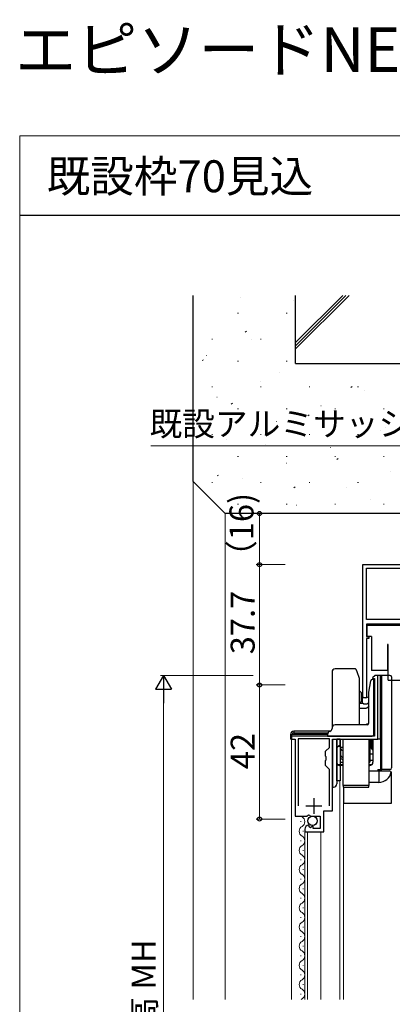
# Model space of a CAD drawing. Extents: x 0 to 875, y 545 to 1106.
# Drawn here: x 0 to 117, y 798 to 1106 of the extents above; entities that cross this region are included whole.
import ezdxf

# ---------------------------------------------------------------- set-up
doc = ezdxf.new("R2010")
doc.units = 0
doc.linetypes.add('YHIDDEN_1', pattern=[4, 3, -1])
for name, color, linetype, lineweight in [('USER1', 3, 'CONTINUOUS', 13), ('YKK_11', 7, 'CONTINUOUS', 30), ('YKK_12', 2, 'CONTINUOUS', 13), ('YKK_13', 4, 'CONTINUOUS', 30), ('YKK_D', 6, 'CONTINUOUS', 13), ('YKK_ZWAK', 7, 'CONTINUOUS', 30), ('YSS_K', 3, 'CONTINUOUS', 13), ('YSS_KE', 3, 'CONTINUOUS', 30)]:
    doc.layers.add(name, color=color, linetype=linetype, lineweight=lineweight)
doc.styles.add('text-b', font='txt')

msp = doc.modelspace()

# ---------------------------------------------------------------- linework, layer by layer
at = {"layer": 'YKK_11', "color": 211, "linetype": 'ByBlock', "lineweight": -2, "ltscale": 0.5}
for p, q in [((107.3, 894), (107.3, 935.7)), ((107.3, 935.7), (130.6, 935.7)), ((108.5, 918.5), (108.5, 934.6)), ((108.5, 934.6), (127.7, 934.6)), ((132.03, 918.5), (108.5, 918.5)), ((127.6, 917), (108.5, 917)), ((108.5, 917), (108.5, 913.2)), ((108.5, 913.2), (109.2, 913.2)), ((109.2, 913.2), (109.2, 912.5)), ((109.2, 912.5), (108.5, 912.5)), ((108.5, 912.5), (108.5, 894)), ((108.5, 894), (107.3, 894))]:
    msp.add_line(p, q, dxfattribs=at)
at = {"layer": 'YKK_11', "linetype": 'ByBlock', "lineweight": -2, "ltscale": 0.5}
for p, q in [((111.2, 901), (110.4, 900.2)), ((112, 901), (111.2, 901)), ((112, 881), (112, 901)), ((110.4, 900.2), (110.6, 900)), ((110.6, 900), (111, 900)), ((111, 900), (111, 882)), ((111, 882), (85, 882)), ((85, 882), (85, 881)), ((85, 881), (86.2, 881)), ((86.2, 881), (86.2, 856.9)), ((96.9, 881.1), (87.1, 881.1)), ((87.1, 881.1), (87.1, 860.1)), ((96.9, 878.45), (96.9, 881.1)), ((97.8, 858.6), (97.8, 881)), ((97.8, 881), (112, 881)), ((95.7, 877.25), (96.9, 878.45)), ((95.7, 875.67), (95.7, 877.25)), ((95.84, 875.48), (95.7, 875.67)), ((95.7, 874.33), (95.84, 874.52)), ((95.7, 872.75), (95.7, 874.33)), ((96.9, 871.55), (95.7, 872.75)), ((95.84, 874.52), (95.84, 875.48)), ((96.9, 860.1), (96.9, 871.55)), ((89.83, 856.9), (90.37, 857.36)), ((90.37, 857.36), (90.7, 857.2)), ((90.7, 857.2), (91, 856.9)), ((95.1, 852), (95.1, 858.6)), ((95.1, 858.6), (97.8, 858.6)), ((86.2, 856.9), (89.83, 856.9)), ((90.59, 853.85), (90.38, 854.1)), ((91, 856.9), (94, 856.9)), ((94, 856.9), (94, 853.1)), ((89.2, 852.81), (89.2, 852)), ((89.2, 852), (95.1, 852)), ((90.51, 853.53), (90.59, 853.85)), ((90.98, 853.26), (90.51, 853.53)), ((91.55, 853.84), (90.98, 853.26)), ((91.8, 853.74), (91.55, 853.84)), ((91.8, 853.1), (91.8, 853.74)), ((94, 853.1), (91.8, 853.1))]:
    msp.add_line(p, q, dxfattribs=at)
at = {"layer": 'YKK_11', "ltscale": 0.5}
for p, q in [((92, 862.6), (92, 857.6)), ((89.5, 860.1), (94.5, 860.1))]:
    msp.add_line(p, q, dxfattribs=at)
at = {"layer": 'YKK_11', "linetype": 'ByBlock', "lineweight": -2, "ltscale": 0.5}
msp.add_arc((90.5, 852.81), 1.3, 95.2159, 180, dxfattribs=at)
at = {"layer": 'YKK_12'}
for p, q in [((85, 799.5), (85, 881)), ((100.1, 799.5), (100.1, 868)), ((101.3, 865.14), (101.3, 799.5)), ((87.94, 855.1), (87.94, 855.3)), ((88.7, 852.1), (88.7, 852.3)), ((89.2, 799.5), (89.2, 852.5)), ((90, 799.5), (90, 852)), ((94.2, 799.5), (94.2, 852)), ((87.94, 849.1), (87.94, 849.3)), ((88.7, 846.1), (88.7, 846.3)), ((87.94, 843.1), (87.94, 843.3)), ((88.7, 840.1), (88.7, 840.3)), ((87.94, 837.1), (87.94, 837.3)), ((88.7, 834.1), (88.7, 834.3)), ((87.94, 831.1), (87.94, 831.3)), ((88.7, 828.1), (88.7, 828.3)), ((87.94, 825.1), (87.94, 825.3)), ((88.7, 822.1), (88.7, 822.3)), ((87.94, 819.1), (87.94, 819.3)), ((88.7, 816.1), (88.7, 816.3)), ((87.94, 813.1), (87.94, 813.3)), ((88.7, 810.1), (88.7, 810.3)), ((87.94, 807.1), (87.94, 807.3)), ((88.7, 804.1), (88.7, 804.3)), ((87.94, 801.1), (87.94, 801.3))]:
    msp.add_line(p, q, dxfattribs=at)
for centre, start, end in [((87.48, 855.2), 299.2025, 60.7975), ((89.16, 852.2), 119.2025, 240.7975), ((87.48, 849.2), 299.2025, 60.7975), ((89.16, 846.2), 119.2025, 240.7975), ((87.48, 843.2), 299.2025, 60.7975), ((89.16, 840.2), 119.2025, 240.7975), ((87.48, 837.2), 299.2025, 60.7975), ((89.16, 834.2), 119.2025, 240.7975), ((87.48, 831.2), 299.2025, 60.7975), ((89.16, 828.2), 119.2025, 240.7975), ((87.48, 825.2), 299.2025, 60.7975), ((89.16, 822.2), 119.2025, 240.7975), ((87.48, 819.2), 299.2025, 60.7975), ((89.16, 816.2), 119.2025, 240.7975), ((87.48, 813.2), 299.2025, 60.7975), ((89.16, 810.2), 119.2025, 240.7975), ((87.48, 807.2), 299.2025, 60.7975), ((89.16, 804.2), 119.2025, 240.7975), ((87.48, 801.2), 299.2025, 60.7975), ((89.16, 798.2), 119.2025, 130.8322)]:
    msp.add_arc(centre, 1.72, start, end, dxfattribs=at)
at = {"layer": 'YKK_13'}
for p, q in [((108.7, 916.7), (127.6, 916.7)), ((108.7, 913.2), (108.7, 916.7)), ((110, 913.2), (108.7, 913.2)), ((110, 913.2), (110, 902.5)), ((115.3, 910.7), (115.1, 910.7)), ((115.1, 910.7), (115.1, 902.5)), ((115.3, 899.5), (115.3, 910.7)), ((97.7, 902), (97.7, 884.5)), ((105, 903), (98.7, 903)), ((105.53, 902.1), (105.28, 902.8)), ((106.3, 900), (105.53, 902.1)), ((115.1, 902.5), (110, 902.5)), ((112, 881), (112, 901)), ((113.3, 901), (112, 901)), ((112.8, 901), (112.8, 881)), ((115.8, 901), (113.3, 901)), ((113.3, 871.5), (113.3, 901)), ((116.3, 900.5), (116.3, 872)), ((106.3, 885.5), (106.3, 900)), ((109.19, 895.73), (109.81, 899.29)), ((110.52, 899.7), (110.3, 899.7)), ((110.8, 899.7), (110.52, 899.7)), ((110.8, 899.2), (110.8, 899.7)), ((110.8, 882.5), (110.8, 899.2)), ((115.3, 899.5), (126.9, 899.5)), ((106.3, 896.15), (106.95, 895.5)), ((106.95, 894.5), (106.95, 895.5)), ((106.95, 892.87), (106.95, 894.5)), ((106.95, 894.3), (107.22, 894.3)), ((107.22, 892.92), (107.22, 894.3)), ((109.08, 894.3), (109.19, 894.3)), ((109.19, 890.21), (109.19, 895.73)), ((106.3, 892.49), (106.95, 892.87)), ((106.3, 892.29), (107.22, 892.29)), ((107.22, 892.29), (107.22, 892.92)), ((109.08, 892.29), (109.19, 892.29)), ((106.3, 890.69), (108.35, 890.69)), ((109.2, 886), (109.19, 890.21)), ((108.73, 885.5), (98.7, 885.5)), ((106.3, 885.65), (108.35, 885.65)), ((84.7, 882.5), (85.2, 882.5)), ((84.7, 882.5), (84.7, 881)), ((96.3, 882.5), (85.2, 882.5)), ((97.13, 883.5), (85.7, 883.5)), ((85.7, 883.5), (85.7, 883)), ((85.7, 883), (96.44, 883)), ((96.3, 882.5), (96.3, 882)), ((96.3, 882), (97.3, 882)), ((97.3, 882), (110.3, 882)), ((97.7, 884.5), (97.7, 884.41)), ((85.2, 881), (84.7, 881)), ((97.8, 880.7), (97.8, 868)), ((99.2, 868), (99.2, 881)), ((99.2, 881), (99.2, 868)), ((100.2, 881), (99.2, 881)), ((100.15, 878.9), (99.7, 878.9)), ((100.15, 881), (100.15, 878.9)), ((100.2, 881), (100.2, 868)), ((101.2, 866.5), (101.2, 881)), ((109.2, 881), (109.2, 866.5)), ((109.35, 879.4), (109.2, 879.4)), ((109.35, 879.4), (109.35, 881)), ((109.35, 877.93), (109.35, 879.4)), ((109.5, 881), (109.5, 873.8)), ((109.5, 877.9), (109.5, 881)), ((109.5, 881), (109.5, 873.97)), ((109.8, 881), (109.8, 878.4)), ((110.25, 881), (110.25, 877.95)), ((110.5, 881), (110.5, 873.8)), ((112.8, 881), (112, 881)), ((112.8, 881), (112.87, 881)), ((112.87, 881), (112.87, 871.5)), ((101.2, 878.4), (100.2, 878.4)), ((100.35, 878.4), (100.35, 876.26)), ((100.35, 875.47), (100.35, 876.26)), ((109.35, 877.93), (109.35, 875.47)), ((109.8, 878.4), (109.5, 878.4)), ((109.5, 877.9), (109.5, 873.97)), ((110.5, 876.3), (109.5, 876.3)), ((109.8, 878.4), (110.25, 877.95)), ((100.2, 873.8), (101.2, 873.8)), ((101.2, 872.8), (100.2, 872.8)), ((109.2, 873.8), (109.5, 873.8)), ((109.5, 872.8), (109.2, 872.8)), ((109.35, 875.14), (109.35, 875.47)), ((110.5, 874.3), (109.5, 874.3)), ((112, 871), (109.2, 871)), ((112, 871.5), (112, 871)), ((112, 871.5), (112.87, 871.5)), ((112.3, 871), (112, 871)), ((115.8, 871), (112.3, 871)), ((112.3, 871), (112.3, 867.5)), ((112.87, 871.5), (113.3, 871.5)), ((115.8, 871.5), (113.3, 871.5)), ((116.3, 861), (116.3, 870.5)), ((97.8, 868), (97.8, 866)), ((99.2, 868), (99.2, 867)), ((100.2, 868), (99.2, 868)), ((109.2, 866.5), (101.2, 866.5)), ((101.2, 866.5), (101.2, 866)), ((112.3, 867.5), (109.2, 867.5)), ((109.2, 866), (109.2, 866.5)), ((97.8, 866), (98.2, 866)), ((101.2, 866), (109.2, 866)), ((101.3, 866), (101.3, 861)), ((101.3, 861), (116.3, 861))]:
    msp.add_line(p, q, dxfattribs=at)
at = {"layer": 'YKK_13', "linetype": 'YHIDDEN_1', "ltscale": 0.5}
for p, q in [((99.7, 878.8), (99.2, 878.3)), ((99.7, 878.8), (100.2, 878.8)), ((109.8, 881), (109.8, 878.3)), ((109.5, 878.3), (109.8, 878.3)), ((109.8, 878.3), (110.5, 877.6)), ((99.49, 873.1), (101.2, 873.1)), ((109.2, 873.1), (110.21, 873.1))]:
    msp.add_line(p, q, dxfattribs=at)
at = {"layer": 'YKK_13'}
msp.add_circle((91.6, 855.45), 1.45, dxfattribs=at)
for centre, radius, start, end in [((98.7, 902), 1, 90, 180), ((105, 902.7), 0.3, 20, 90), ((115.8, 900.5), 0.5, 0, 90), ((110.3, 899.2), 0.5, 89.9897, 170.0568), ((108.15, 895.6), 1.6, 234.3409, 305.6591), ((98.7, 884.5), 1, 90, 180), ((108.7, 886), 0.5, 270.0063, 359.9209), ((108.7, 886), 0.5, 270.0498, 359.8966), ((85.7, 882.5), 1, 90, 180), ((85.7, 882.5), 0.5, 90, 180), ((97.3, 882.5), 1, 107.4576, 180), ((96.7, 884.41), 1, 287.4576, 0), ((110.3, 882.5), 0.5, 270, 0), ((109.15, 877.9), 0.35, 278.2132, 0), ((109.5, 873.8), 1, 270, 0), ((112.3, 871.5), 4, 270, 349.2674), ((115.8, 872), 0.5, 270, 0), ((115.8, 870.5), 0.5, 30.677, 90), ((115.8, 870.5), 0.5, 0, 30.677), ((98.2, 867), 1, 270, 0)]:
    msp.add_arc(centre, radius, start, end, dxfattribs=at)
at = {"layer": 'YKK_13', "linetype": 'YHIDDEN_1', "ltscale": 0.5}
msp.add_arc((100.2, 873.8), 1, 180, 270, dxfattribs=at)
at = {"layer": 'YKK_13', "extrusion": (0, 0, -1)}
for centre, major_axis, ratio, start_param, end_param in [((108.15, 893.79), (0, 1.85), 0.866025, 2.519224, 3.763961), ((108.35, 892.48), (0, 1.79), 0.559193, 2.140205, 3.141593), ((108.35, 886.4), (-1, 0), 0.750591, 3.699349, 4.712389), ((109, 873.97), (0.5, 0), 0.34202, 5.123906, 7.442465)]:
    msp.add_ellipse(centre, major_axis=major_axis, ratio=ratio, start_param=start_param, end_param=end_param, dxfattribs=at)
at = {"layer": 'YKK_13'}
msp.add_open_spline([(108.35, 885.65), (108.35, 885.65), (108.35, 885.65), (108.35, 885.65)], degree=3, dxfattribs=at)
for points, knots in [([(100.35, 876.26), (100.35, 876.19), (100.36, 876.06), (100.42, 875.87), (100.51, 875.7), (100.64, 875.55), (100.79, 875.42), (100.97, 875.33), (101.11, 875.29), (101.19, 875.27), (101.2, 875.27)], [0, 0, 0, 0, 0.196034, 0.392069, 0.588103, 0.784137, 0.980171, 1.176206, 1.37224, 1.417948, 1.417948, 1.417948, 1.417948]), ([(101.2, 877.41), (101.19, 877.41), (101.11, 877.42), (100.96, 877.47), (100.79, 877.58), (100.64, 877.73), (100.51, 877.9), (100.42, 878.1), (100.37, 878.27), (100.36, 878.38), (100.36, 878.4)], [0.150436, 0.150436, 0.150436, 0.150436, 0.196348, 0.395116, 0.598281, 0.807051, 1.021722, 1.241706, 1.46567, 1.548578, 1.548578, 1.548578, 1.548578]), ([(101.2, 874.52), (101.14, 874.53), (100.97, 874.56), (100.72, 874.7), (100.49, 874.94), (100.37, 875.22), (100.36, 875.4), (100.35, 875.47)], [0.149896, 0.149896, 0.149896, 0.149896, 0.334241, 0.666135, 0.994989, 1.321901, 1.541765, 1.541765, 1.541765, 1.541765]), ([(109.35, 875.47), (109.35, 875.43), (109.34, 875.33), (109.28, 875.2), (109.23, 875.12), (109.2, 875.09)], [0, 0, 0, 0, 0.1441028, 0.292754, 0.4213682, 0.4213682, 0.4213682, 0.4213682]), ([(109.35, 875.14), (109.35, 875.13), (109.35, 875.04), (109.32, 874.85), (109.25, 874.68), (109.2, 874.6)], [0, 0, 0, 0, 0.0080251, 0.2726727, 0.5662582, 0.5662582, 0.5662582, 0.5662582])]:
    msp.add_open_spline(points, degree=3, knots=knots, dxfattribs=at)
at = {"layer": 'YKK_D'}
for p, q in [((130.52, 972.86), (40.98, 972.86)), ((75, 935.7), (75, 951.7)), ((83, 935.7), (74, 935.7)), ((83, 935.7), (74, 935.7)), ((75, 935.7), (75, 898)), ((73, 901), (44, 901)), ((83, 898), (74, 898)), ((83, 898), (74, 898)), ((75, 898), (75, 856)), ((45, 675), (45, 896)), ((83, 856), (74, 856))]:
    msp.add_line(p, q, dxfattribs=at)
at = {"layer": 'YKK_D', "lineweight": -2}
for p, q in [((45, 901), (42.5, 896.67)), ((45, 901), (47.5, 896.67)), ((45, 901), (45, 892.34)), ((42.5, 896.67), (47.5, 896.67))]:
    msp.add_line(p, q, dxfattribs=at)
at = {"layer": 'YKK_D', "linetype": 'ByBlock', "lineweight": -2}
for centre, radius in [((75, 951.7), 0.638), ((75, 935.7), 0.637), ((75, 935.7), 0.638), ((75, 898), 0.637), ((75, 898), 0.638), ((75, 856), 0.637)]:
    msp.add_circle(centre, radius, dxfattribs=at)
at = {"layer": 'YKK_ZWAK', "lineweight": 20}
for p, q in [((0, 1070), (0, 545)), ((875, 1070), (0, 1070))]:
    msp.add_line(p, q, dxfattribs=at)
at = {"layer": 'YKK_ZWAK'}
msp.add_line((875, 1045), (0, 1045), dxfattribs=at)
at = {"layer": 'YSS_K', "linetype": 'Continuous'}
for p, q in [((69.17, 1019.19), (69.22, 1019.2)), ((85.66, 1018.47), (85.66, 1018.47)), ((86.3, 1005.24), (101.06, 1020)), ((86.3, 1004.24), (102.06, 1020)), ((86.3, 1003.24), (103.06, 1020)), ((68.17, 1014.38), (68.42, 1014.38)), ((83.37, 1014.38), (83.62, 1014.38)), ((70.57, 1008.48), (70.98, 1008.76)), ((86.12, 1010.98), (86.16, 1011)), ((60.1, 1006.3), (60.35, 1006.3)), ((72.4, 1006.13), (72.45, 1006.14)), ((75.3, 1006.3), (75.55, 1006.3)), ((57.12, 999.58), (57.54, 999.86)), ((58.45, 1001.19), (58.5, 1001.2)), ((68.17, 999.42), (68.42, 999.42)), ((83.37, 999.42), (83.62, 999.42)), ((81.24, 995.95), (81.24, 995.95)), ((91, 998.51), (91.04, 998.52)), ((75.39, 992.98), (75.44, 993)), ((60.1, 991.35), (60.35, 991.35)), ((75.3, 991.35), (75.55, 991.35)), ((90.5, 991.35), (90.75, 991.35)), ((103.61, 991.17), (104.02, 991.44)), ((105.7, 991.35), (105.95, 991.35)), ((107.94, 990.3), (107.99, 990.32)), ((61.68, 988.13), (61.73, 988.14)), ((66.15, 985.96), (66.56, 986.24)), ((68.17, 984.48), (68.42, 984.48)), ((83.37, 984.48), (83.62, 984.48)), ((94.23, 985.45), (94.27, 985.46)), ((98.57, 984.48), (98.82, 984.48)), ((113.77, 984.48), (114.02, 984.48)), ((80.27, 980.51), (80.32, 980.52)), ((90.16, 982.27), (90.58, 982.54)), ((112.82, 977.83), (112.87, 977.84)), ((114.28, 978.64), (114.28, 978.64)), ((60.1, 976.4), (60.35, 976.4)), ((64.67, 974.98), (64.72, 975)), ((75.3, 976.4), (75.55, 976.4)), ((90.5, 976.4), (90.75, 976.4)), ((105.7, 976.4), (105.95, 976.4)), ((76.82, 973.44), (76.82, 973.44)), ((97.22, 972.3), (97.27, 972.32)), ((68.17, 969.52), (68.42, 969.52)), ((83.37, 969.52), (83.62, 969.52)), ((98.57, 969.52), (98.82, 969.52)), ((99.18, 968.65), (99.6, 968.93)), ((113.77, 969.52), (114.02, 969.52)), ((83.5, 967.44), (83.55, 967.46)), ((61.72, 963.45), (62.14, 963.72)), ((69.55, 962.5), (69.6, 962.52)), ((116.05, 964.77), (116.1, 964.78)), ((60.1, 961.45), (60.35, 961.45)), ((75.3, 961.45), (75.55, 961.45)), ((85.74, 959.75), (86.15, 960.03)), ((90.5, 961.45), (90.75, 961.45)), ((102.1, 959.82), (102.15, 959.84)), ((105.7, 961.45), (105.95, 961.45)), ((109.85, 956.13), (109.85, 956.13)), ((68.17, 954.57), (68.42, 954.57)), ((83.37, 954.57), (83.62, 954.57)), ((86.5, 954.3), (86.55, 954.32)), ((98.57, 954.57), (98.82, 954.57)), ((113.77, 954.57), (114.02, 954.57))]:
    msp.add_line(p, q, dxfattribs=at)
at = {"layer": 'YSS_K'}
for p, q in [((54.3, 961.7), (54.3, 799.5)), ((64.3, 951.7), (64.3, 799.5))]:
    msp.add_line(p, q, dxfattribs=at)
at = {"layer": 'YSS_KE'}
for p, q in [((54.3, 961.7), (54.3, 1020)), ((86.3, 998.7), (86.3, 1020)), ((86.3, 998.7), (216.3, 998.7)), ((64.3, 951.7), (54.3, 961.7)), ((127.3, 951.7), (64.3, 951.7))]:
    msp.add_line(p, q, dxfattribs=at)

# ---------------------------------------------------------------- texts
at = {"layer": 'USER1'}
for s, height, p in [('エピソードNEO-LB［GRAF工法］引違い窓（2枚建）', 14, (-1.43, 1089.98)), ('既設枠70見込', 10, (8.43, 1052.3))]:
    msp.add_text(s, height=height, dxfattribs=at).set_placement(p)
at = {"layer": 'YKK_D', "style": 'text-b'}
msp.add_text('既設アルミサッシ枠', height=7.5, dxfattribs=at).set_placement((40.6, 976.01))
for s, p in [('（16)', (73.13, 933.09)), ('37.7', (73.5, 907.62)), ('42', (73.5, 871.63)), ('網戸出来高 MH', (42.52, 749.15))]:
    msp.add_text(s, height=7.5, rotation=90, dxfattribs=at).set_placement(p)

doc.saveas('drawing.dxf')
